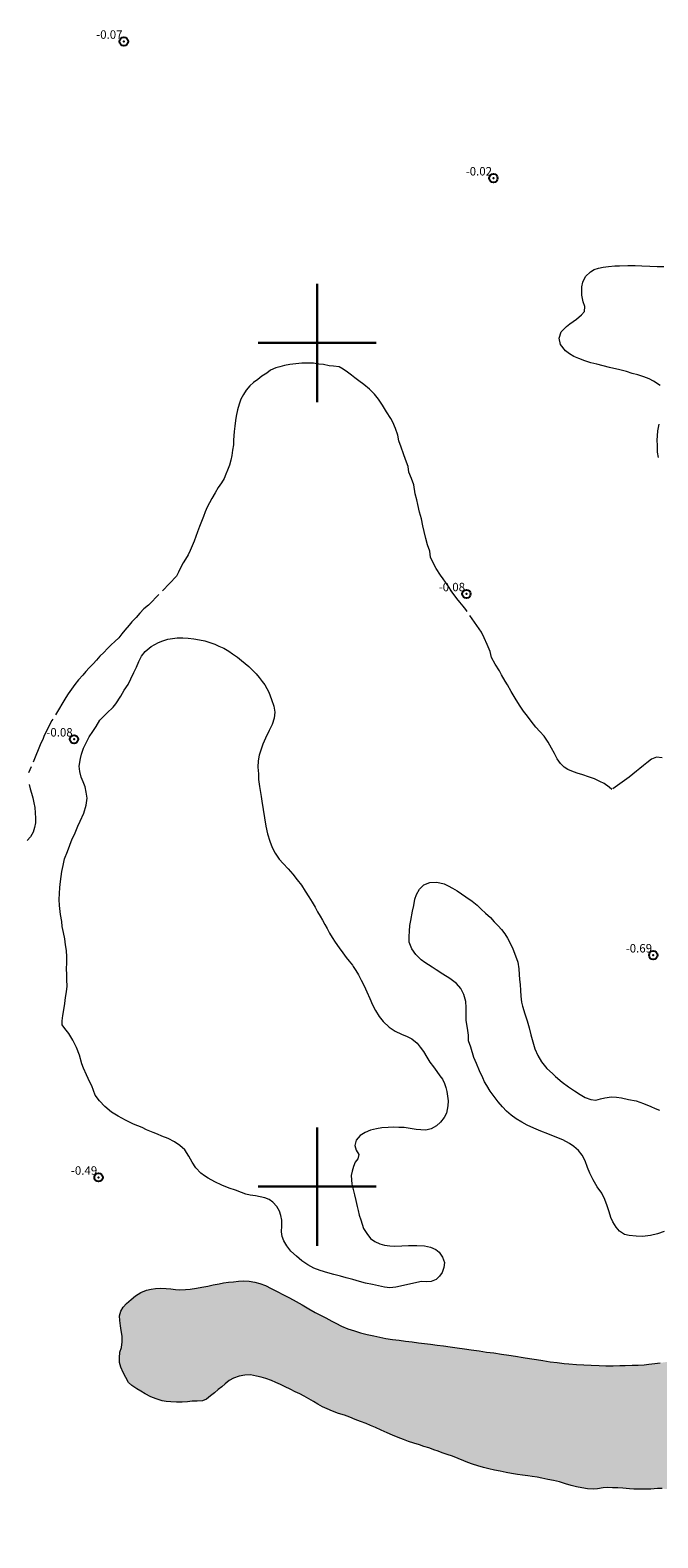
# Model space of a CAD drawing. Extents: x 471637 to 472887, y 1839663 to 1840473.
# Drawn here: x 472466 to 472540, y 1840058 to 1840237 of the extents above; entities that cross this region are included whole.
import ezdxf

# ---------------------------------------------------------------- set-up
doc = ezdxf.new("R2010")
doc.units = 0
doc.header["$MEASUREMENT"] = 0
doc.header["$PDMODE"] = 32
doc.header["$PDSIZE"] = -0.37
doc.linetypes.add('ACAD_ISO02W100', pattern=[15, 12, -3])
for name, color, linetype in [('1TODAS1K', 7, 'Continuous'), ('ARBOLES', 90, 'Continuous'), ('COTA FOTOGRAMETRICA', 10, 'Continuous'), ('MANCHA DE AGUA', 7, 'Continuous'), ('SIMBOLO GRADICULA', 7, 'Continuous'), ('VEREDA', 7, 'Continuous')]:
    doc.layers.add(name, color=color, linetype=linetype)
doc.styles.add('WMF-Times New Roman0', font='TIMES.TTF')
doc.linetypes.add('ZIGZAG', pattern='A,0.00254,-5.08,[131,ltypeshp.shx,S=5.08,R=0,X=-5.08,Y=0],-10.16,[131,ltypeshp.shx,S=5.08,R=180,X=5.08,Y=0],-5.08', length=20.32254)

msp = doc.modelspace()

# ---------------------------------------------------------------- hatches: boundary and pattern name
at = {"linetype": 'Continuous'}
msp.add_hatch(color=131, dxfattribs=at).paths.add_polyline_path([(472574.61, 1840061.97), (472574.03, 1840061.84), (472573.51, 1840061.77), (472572.9, 1840061.65), (472572.3, 1840061.5), (472572.04, 1840061.46), (472571.42, 1840061.34), (472570.84, 1840061.27), (472570.34, 1840061.24), (472569.73, 1840061.1), (472569.11, 1840060.97), (472568.5, 1840060.72), (472567.89, 1840060.45), (472567.33, 1840060.15), (472566.78, 1840059.79), (472566.34, 1840059.5), (472565.86, 1840059.18), (472565.39, 1840058.88), (472564.92, 1840058.6), (472564.39, 1840058.38), (472563.85, 1840058.37), (472563.26, 1840058.69), (472562.83, 1840058.99), (472562.36, 1840059.41), (472561.97, 1840059.84), (472561.58, 1840060.23), (472561.12, 1840060.56), (472560.58, 1840060.84), (472560.08, 1840061.03), (472559.47, 1840061.16), (472558.98, 1840061.26), (472558.43, 1840061.37), (472557.81, 1840061.5), (472557.21, 1840061.58), (472556.5, 1840061.64), (472555.83, 1840061.72), (472555.21, 1840061.79), (472554.52, 1840061.85), (472553.91, 1840061.93), (472553.21, 1840062.02), (472552.59, 1840062.08), (472551.97, 1840062.14), (472551.4, 1840062.22), (472550.73, 1840062.31), (472550.09, 1840062.42), (472549.5, 1840062.52), (472548.84, 1840062.66), (472548.18, 1840062.79), (472547.52, 1840062.93), (472546.94, 1840063.01), (472546.35, 1840063.13), (472545.79, 1840063.24), (472545.04, 1840063.4), (472544.54, 1840063.5), (472543.85, 1840063.65), (472543.13, 1840063.79), (472542.6, 1840063.9), (472542.04, 1840064.02), (472541.46, 1840064.14), (472540.9, 1840064.21), (472540.34, 1840064.21), (472539.57, 1840064.14), (472538.81, 1840064.12), (472538.26, 1840064.12), (472537.54, 1840064.13), (472537.02, 1840064.16), (472536.22, 1840064.24), (472535.64, 1840064.28), (472535.01, 1840064.31), (472534.42, 1840064.33), (472533.92, 1840064.28), (472533.24, 1840064.17), (472532.71, 1840064.15), (472532.04, 1840064.16), (472531.36, 1840064.3), (472530.73, 1840064.43), (472530.1, 1840064.56), (472529.43, 1840064.78), (472528.71, 1840064.99), (472528.03, 1840065.16), (472527.33, 1840065.3), (472526.62, 1840065.45), (472526.1, 1840065.55), (472525.47, 1840065.64), (472524.96, 1840065.71), (472524.34, 1840065.8), (472523.74, 1840065.88), (472523.03, 1840066), (472522.39, 1840066.11), (472521.69, 1840066.26), (472521.01, 1840066.4), (472520.34, 1840066.54), (472519.7, 1840066.71), (472519.03, 1840066.9), (472518.43, 1840067.1), (472517.88, 1840067.31), (472517.4, 1840067.5), (472516.71, 1840067.78), (472516.03, 1840068.04), (472515.43, 1840068.24), (472514.83, 1840068.46), (472514.33, 1840068.64), (472513.82, 1840068.82), (472513.74, 1840068.84), (472513.22, 1840069.02), (472512.66, 1840069.19), (472512.15, 1840069.38), (472511.47, 1840069.59), (472510.84, 1840069.8), (472510.23, 1840070.01), (472509.6, 1840070.26), (472508.93, 1840070.54), (472508.3, 1840070.81), (472507.58, 1840071.14), (472506.91, 1840071.43), (472506.34, 1840071.67), (472505.81, 1840071.91), (472505.12, 1840072.17), (472504.49, 1840072.41), (472503.87, 1840072.67), (472503.22, 1840072.89), (472502.54, 1840073.12), (472501.83, 1840073.38), (472501.17, 1840073.67), (472500.65, 1840073.9), (472500.09, 1840074.23), (472499.55, 1840074.54), (472499.02, 1840074.84), (472498.46, 1840075.17), (472497.93, 1840075.43), (472497.41, 1840075.69), (472496.79, 1840076.01), (472496.21, 1840076.28), (472495.65, 1840076.53), (472495.08, 1840076.77), (472494.57, 1840077), (472493.92, 1840077.24), (472493.36, 1840077.42), (472492.82, 1840077.53), (472492.11, 1840077.68), (472491.42, 1840077.66), (472490.75, 1840077.55), (472490.08, 1840077.3), (472489.58, 1840077.02), (472489.11, 1840076.61), (472488.7, 1840076.27), (472488.25, 1840075.94), (472487.83, 1840075.57), (472487.36, 1840075.19), (472486.89, 1840074.81), (472486.39, 1840074.62), (472485.77, 1840074.58), (472485.19, 1840074.55), (472484.62, 1840074.49), (472483.99, 1840074.46), (472483.33, 1840074.45), (472482.65, 1840074.49), (472482.11, 1840074.52), (472481.61, 1840074.62), (472480.92, 1840074.83), (472480.27, 1840075.1), (472479.62, 1840075.45), (472479.11, 1840075.75), (472478.62, 1840076.05), (472478.04, 1840076.44), (472477.65, 1840076.8), (472477.3, 1840077.36), (472477, 1840077.96), (472476.74, 1840078.61), (472476.55, 1840079.17), (472476.56, 1840079.72), (472476.62, 1840080.36), (472476.79, 1840080.94), (472476.88, 1840081.62), (472476.87, 1840082.28), (472476.77, 1840082.93), (472476.68, 1840083.51), (472476.6, 1840084.14), (472476.58, 1840084.67), (472476.71, 1840085.22), (472476.99, 1840085.72), (472477.41, 1840086.14), (472477.93, 1840086.61), (472478.46, 1840087.04), (472479.09, 1840087.45), (472479.77, 1840087.73), (472480.3, 1840087.85), (472480.83, 1840087.93), (472481.46, 1840087.96), (472482.08, 1840087.91), (472482.66, 1840087.88), (472483.2, 1840087.8), (472483.72, 1840087.78), (472484.4, 1840087.8), (472484.96, 1840087.84), (472485.69, 1840087.96), (472486.34, 1840088.09), (472487.03, 1840088.2), (472487.67, 1840088.34), (472488.38, 1840088.49), (472488.91, 1840088.59), (472489.47, 1840088.67), (472490.09, 1840088.73), (472490.69, 1840088.81), (472491.31, 1840088.84), (472491.93, 1840088.78), (472492.59, 1840088.68), (472493.22, 1840088.52), (472493.88, 1840088.26), (472494.53, 1840087.94), (472495.25, 1840087.57), (472495.99, 1840087.18), (472496.73, 1840086.81), (472497.49, 1840086.4), (472498.21, 1840085.97), (472499.02, 1840085.51), (472499.77, 1840085.08), (472500.22, 1840084.85), (472501.03, 1840084.43), (472501.75, 1840084.05), (472502.21, 1840083.82), (472502.9, 1840083.46), (472503.65, 1840083.14), (472504.41, 1840082.89), (472505.15, 1840082.66), (472505.93, 1840082.46), (472506.7, 1840082.3), (472507.43, 1840082.14), (472508.15, 1840082), (472508.94, 1840081.88), (472509.72, 1840081.79), (472510.47, 1840081.68), (472511.28, 1840081.59), (472512.03, 1840081.5), (472512.71, 1840081.42), (472513.45, 1840081.31), (472514.22, 1840081.19), (472514.99, 1840081.11), (472515.76, 1840081), (472516.6, 1840080.9), (472517.48, 1840080.76), (472518.27, 1840080.64), (472519.2, 1840080.53), (472520.07, 1840080.39), (472520.94, 1840080.29), (472521.84, 1840080.15), (472522.71, 1840080.01), (472523.5, 1840079.89), (472524.41, 1840079.74), (472525.18, 1840079.62), (472525.99, 1840079.5), (472526.77, 1840079.38), (472527.62, 1840079.24), (472528.47, 1840079.14), (472529.29, 1840079.02), (472529.84, 1840078.99), (472530.73, 1840078.92), (472531.63, 1840078.88), (472532.49, 1840078.84), (472533.43, 1840078.81), (472534.24, 1840078.77), (472535.09, 1840078.77), (472535.87, 1840078.79), (472536.52, 1840078.79), (472537.34, 1840078.83), (472538.06, 1840078.85), (472538.77, 1840078.89), (472539.34, 1840078.95), (472540.05, 1840079.03), (472540.67, 1840079.1), (472541.25, 1840079.19), (472541.79, 1840079.29), (472542.38, 1840079.36), (472542.89, 1840079.41), (472543.44, 1840079.44), (472543.99, 1840079.48), (472544.81, 1840079.52), (472545.33, 1840079.54), (472545.95, 1840079.54), (472546.48, 1840079.54), (472547.01, 1840079.5), (472547.59, 1840079.45), (472548.12, 1840079.42), (472548.64, 1840079.35), (472549.2, 1840079.28), (472549.75, 1840079.21), (472550.29, 1840079.09), (472550.84, 1840079.02), (472551.37, 1840078.91), (472551.93, 1840078.79), (472552.65, 1840078.61), (472553.12, 1840078.47), (472553.76, 1840078.22), (472554.48, 1840077.9), (472555.01, 1840077.65), (472555.55, 1840077.4), (472556.15, 1840077.17), (472556.68, 1840076.96), (472557.23, 1840076.72), (472557.75, 1840076.53), (472558.25, 1840076.43), (472558.86, 1840076.35), (472559.39, 1840076.52), (472559.64, 1840077.13), (472559.81, 1840077.76), (472560.2, 1840078.28), (472560.63, 1840078.59), (472561.11, 1840078.82), (472561.72, 1840079.06), (472562.27, 1840079.25), (472562.88, 1840079.43), (472563.59, 1840079.63), (472564.12, 1840079.75), (472564.85, 1840079.92), (472565.41, 1840080.07), (472565.96, 1840080.18), (472566.49, 1840080.28), (472567.07, 1840080.44), (472567.66, 1840080.54), (472568.19, 1840080.64), (472568.9, 1840080.7), (472569.52, 1840080.72), (472570.15, 1840080.66), (472570.86, 1840080.56), (472571.62, 1840080.41), (472572.26, 1840080.31), (472572.85, 1840080.19), (472573.38, 1840080.12), (472573.92, 1840080.01), (472574.43, 1840079.95), (472575.12, 1840079.89), (472575.78, 1840079.83), (472576.43, 1840079.74), (472577.06, 1840079.65), (472577.68, 1840079.56), (472577.73, 1840079.55), (472577.89, 1840079.53), (472578.24, 1840079.48), (472578.85, 1840079.43), (472579.42, 1840079.41), (472580.02, 1840079.4), (472580.62, 1840079.48), (472581.13, 1840079.62), (472581.63, 1840079.8), (472582.13, 1840080.03), (472582.62, 1840080.29), (472583.13, 1840080.52), (472583.74, 1840080.76), (472583.97, 1840080.83), (472584.31, 1840080.93), (472584.92, 1840081.09), (472585.47, 1840081.18), (472586.07, 1840081.22), (472586.68, 1840081.18), (472587.32, 1840081.08), (472587.93, 1840080.92), (472588.38, 1840080.73), (472588.45, 1840080.69), (472588.93, 1840080.39), (472589.42, 1840080.01), (472589.82, 1840079.71), (472590.3, 1840079.33), (472590.83, 1840079.03), (472591.43, 1840078.76), (472592.05, 1840078.52), (472592.76, 1840078.29), (472593.26, 1840078.14), (472593.8, 1840078.03), (472594.33, 1840077.92), (472594.92, 1840077.82), (472595.45, 1840077.77), (472596.05, 1840077.71), (472596.55, 1840077.67), (472597.2, 1840077.68), (472597.8, 1840077.73), (472598.42, 1840077.81), (472598.93, 1840077.95), (472599.56, 1840078.06), (472600.03, 1840078.24), (472600.57, 1840078.43), (472601.09, 1840078.66), (472601.59, 1840078.85), (472602.11, 1840079.04), (472602.71, 1840079.21), (472603.28, 1840079.33), (472603.92, 1840079.44), (472604.42, 1840079.51), (472604.96, 1840079.54), (472605.69, 1840079.62), (472606.2, 1840079.66), (472606.87, 1840079.72), (472607.56, 1840079.81), (472608.18, 1840079.95), (472608.74, 1840080.07), (472609.24, 1840080.19), (472609.8, 1840080.36), (472610.24, 1840080.48), (472610.74, 1840080.65), (472611.41, 1840080.77), (472611.94, 1840080.91), (472612.46, 1840081.01), (472612.95, 1840081.18), (472613.52, 1840081.33), (472614.04, 1840081.44), (472614.53, 1840081.56), (472615.22, 1840081.75), (472615.83, 1840081.97), (472616.42, 1840082.17), (472617.01, 1840082.4), (472617.53, 1840082.6), (472618.03, 1840082.86), (472618.49, 1840083.09), (472618.92, 1840083.35), (472619.4, 1840083.66), (472619.92, 1840083.99), (472620.34, 1840084.31), (472620.79, 1840084.64), (472621.21, 1840085.05), (472621.6, 1840085.51), (472622.01, 1840085.92), (472622.43, 1840086.33), (472622.83, 1840086.77), (472623.23, 1840087.24), (472623.58, 1840087.67), (472623.96, 1840088.14), (472624.41, 1840088.58), (472624.84, 1840089.06), (472625.24, 1840089.47), (472625.64, 1840089.86), (472626.05, 1840090.23), (472626.45, 1840090.62), (472626.91, 1840091), (472627.43, 1840091.41), (472627.97, 1840091.85), (472628.4, 1840092.15), (472628.95, 1840092.52), (472629.51, 1840092.84), (472630.09, 1840093.16), (472630.68, 1840093.45), (472631.2, 1840093.66), (472631.68, 1840093.85), (472632.16, 1840094.08), (472632.63, 1840094.26), (472633.24, 1840094.47), (472633.87, 1840094.66), (472634.5, 1840094.82), (472635.07, 1840094.9), (472635.69, 1840094.86), (472636.26, 1840094.79), (472636.77, 1840094.65), (472637.37, 1840094.44), (472637.91, 1840094.18), (472638.48, 1840093.87), (472639.11, 1840093.58), (472639.6, 1840093.45), (472640.33, 1840093.29), (472641.03, 1840093.23), (472641.73, 1840093.29), (472642.28, 1840093.39), (472642.79, 1840093.59), (472643.33, 1840093.85), (472643.84, 1840094.15), (472644.25, 1840094.48), (472644.7, 1840094.81), (472645.21, 1840095.17), (472645.7, 1840095.54), (472646.17, 1840095.99), (472646.59, 1840096.47), (472647, 1840096.87), (472647.5, 1840097.16), (472648.01, 1840097.3), (472648.66, 1840097.25), (472649.37, 1840097.15), (472650, 1840097.1), (472650.57, 1840097.25), (472650.99, 1840097.66), (472651.48, 1840098.02), (472652.04, 1840098.32), (472652.59, 1840098.44), (472653.14, 1840098.37), (472653.7, 1840098.13), (472654.16, 1840097.83), (472654.58, 1840097.48), (472655.05, 1840097.03), (472655.4, 1840096.67), (472655.73, 1840096.28), (472656.11, 1840095.93), (472656.62, 1840095.56), (472657.01, 1840095.22), (472657.33, 1840094.78), (472657.46, 1840094.17), (472657.47, 1840093.64), (472657.35, 1840093.05), (472656.92, 1840092.73), (472656.47, 1840092.37), (472656.05, 1840092.09), (472655.62, 1840091.77), (472655.23, 1840091.45), (472654.81, 1840091.07), (472654.42, 1840090.72), (472654.17, 1840090.29), (472653.98, 1840089.78), (472653.91, 1840089.25), (472653.97, 1840088.72), (472654.1, 1840088.2), (472654.15, 1840087.66), (472653.88, 1840087.14), (472653.63, 1840086.71), (472653.22, 1840086.3), (472652.8, 1840086.02), (472652.29, 1840085.76), (472651.77, 1840085.61), (472651.25, 1840085.45), (472650.67, 1840085.4), (472650.13, 1840085.32), (472649.52, 1840085.24), (472648.88, 1840085.16), (472648.33, 1840085.09), (472647.79, 1840085.01), (472647.23, 1840084.93), (472646.72, 1840084.77), (472646.16, 1840084.53), (472645.66, 1840084.31), (472645.27, 1840083.99), (472644.98, 1840083.57), (472644.71, 1840083.08), (472644.46, 1840082.61), (472644.15, 1840082.22), (472643.77, 1840081.82), (472643.32, 1840081.49), (472642.88, 1840081.14), (472642.42, 1840080.86), (472642.06, 1840080.49), (472641.66, 1840080.15), (472641.18, 1840079.81), (472640.8, 1840079.48), (472640.35, 1840079.12), (472639.87, 1840078.75), (472639.37, 1840078.28), (472638.95, 1840077.9), (472638.53, 1840077.49), (472638.13, 1840077.09), (472637.76, 1840076.72), (472637.32, 1840076.31), (472636.89, 1840075.94), (472636.44, 1840075.64), (472636.01, 1840075.36), (472635.47, 1840075.06), (472635.04, 1840074.78), (472634.58, 1840074.51), (472634.15, 1840074.23), (472633.68, 1840073.96), (472633.22, 1840073.69), (472632.66, 1840073.39), (472632.21, 1840073.1), (472631.75, 1840072.82), (472631.27, 1840072.54), (472630.8, 1840072.29), (472630.26, 1840072.01), (472629.74, 1840071.71), (472629.2, 1840071.41), (472628.71, 1840071.15), (472628.23, 1840070.88), (472627.72, 1840070.59), (472627.21, 1840070.28), (472626.66, 1840069.98), (472626.17, 1840069.63), (472625.72, 1840069.36), (472625.29, 1840069.08), (472624.75, 1840068.86), (472624.23, 1840068.76), (472623.7, 1840068.71), (472623.12, 1840068.67), (472622.57, 1840068.66), (472622.03, 1840068.57), (472621.46, 1840068.51), (472621.11, 1840068.43), (472620.61, 1840068.21), (472620.08, 1840067.99), (472619.62, 1840067.76), (472619.16, 1840067.52), (472618.59, 1840067.21), (472618.11, 1840066.9), (472617.67, 1840066.61), (472617.22, 1840066.35), (472616.67, 1840066.05), (472616.2, 1840065.8), (472615.75, 1840065.54), (472615.22, 1840065.24), (472614.76, 1840064.97), (472614.17, 1840064.65), (472613.57, 1840064.36), (472610.38, 1840063.17), (472609.83, 1840063.28), (472609.28, 1840063.4), (472608.78, 1840063.5), (472608.15, 1840063.63), (472607.5, 1840063.76), (472606.89, 1840063.97), (472606.29, 1840064.16), (472605.6, 1840064.44), (472605.12, 1840064.63), (472604.62, 1840064.85), (472604.15, 1840065.05), (472603.53, 1840065.32), (472602.9, 1840065.6), (472602.4, 1840065.8), (472601.91, 1840065.98), (472601.33, 1840066.14), (472600.75, 1840066.3), (472600.18, 1840066.42), (472599.59, 1840066.54), (472598.98, 1840066.71), (472598.4, 1840066.83), (472597.69, 1840066.94), (472597.04, 1840066.98), (472596.39, 1840066.93), (472595.7, 1840066.82), (472594.97, 1840066.61), (472594.31, 1840066.34), (472593.66, 1840066), (472593.07, 1840065.67), (472592.48, 1840065.34), (472591.9, 1840064.92), (472591.32, 1840064.43), (472590.79, 1840063.94), (472590.33, 1840063.47), (472589.97, 1840063.05), (472589.57, 1840062.62), (472589.2, 1840062.24), (472588.77, 1840061.88), (472588.18, 1840061.56), (472587.66, 1840061.4), (472587.03, 1840061.32), (472586.44, 1840061.3), (472585.91, 1840061.32), (472585.34, 1840061.36), (472584.73, 1840061.45), (472584.03, 1840061.59), (472583.37, 1840061.68), (472582.82, 1840061.8), (472582.04, 1840061.92), (472581.45, 1840061.96), (472580.82, 1840062.03), (472580.18, 1840062.1), (472579.54, 1840062.16), (472578.99, 1840062.18), (472578.34, 1840062.23), (472577.82, 1840062.25), (472577.17, 1840062.27), (472576.47, 1840062.26), (472575.96, 1840062.21), (472575.32, 1840062.09), (472575.11, 1840062.06), (472574.65, 1840061.98)])

# ---------------------------------------------------------------- linework, layer by layer
at = {"layer": 'ARBOLES', "color": 3, "linetype": 'ZIGZAG', "lineweight": 9, "ltscale": 0.05}
for points in [[(472540.68, 1840194.97), (472539.89, 1840195.48), (472539.36, 1840195.73), (472538.74, 1840195.99), (472538.01, 1840196.21), (472537.34, 1840196.4), (472536.67, 1840196.62), (472535.9, 1840196.82), (472534.66, 1840197.11), (472533.17, 1840197.47), (472532.43, 1840197.66), (472531.72, 1840197.88), (472531.04, 1840198.15), (472530.44, 1840198.4), (472529.92, 1840198.71), (472529.43, 1840199.06), (472528.84, 1840199.81), (472528.68, 1840200.55), (472528.94, 1840201.33), (472529.57, 1840201.95), (472529.97, 1840202.25), (472530.73, 1840202.82), (472531.32, 1840203.32), (472531.68, 1840203.73), (472531.73, 1840204.34), (472531.53, 1840204.89), (472531.37, 1840205.66), (472531.39, 1840206.66), (472531.5, 1840207.19), (472531.8, 1840207.88), (472532.39, 1840208.42), (472532.83, 1840208.7), (472533.35, 1840208.87), (472533.92, 1840208.97), (472534.54, 1840209.07), (472535.3, 1840209.16), (472535.85, 1840209.16), (472536.84, 1840209.18), (472537.7, 1840209.17), (472538.5, 1840209.14), (472539.45, 1840209.11), (472540.32, 1840209.08), (472541.1, 1840209.05)], [(472540.48, 1840186.41), (472540.36, 1840187.06), (472540.34, 1840187.9), (472540.29, 1840188.44), (472540.39, 1840189.58), (472540.55, 1840190.37)], [(472509.32, 1840088.07), (472508.61, 1840088), (472507.98, 1840088.1), (472507.26, 1840088.25), (472506.54, 1840088.4), (472505.72, 1840088.56), (472505.03, 1840088.74), (472504.21, 1840089), (472503.44, 1840089.2), (472502.77, 1840089.38), (472501.97, 1840089.58), (472501.25, 1840089.78), (472500.34, 1840090.05), (472499.62, 1840090.35), (472498.89, 1840090.74), (472498.19, 1840091.22), (472497.56, 1840091.76), (472496.89, 1840092.35), (472496.4, 1840092.98), (472496.06, 1840093.56), (472495.86, 1840094.09), (472495.78, 1840094.66), (472495.81, 1840095.36), (472495.82, 1840096.03), (472495.71, 1840096.58), (472495.53, 1840097.11), (472495.22, 1840097.65), (472494.76, 1840098.15), (472494.32, 1840098.47), (472493.81, 1840098.67), (472493.26, 1840098.78), (472492.7, 1840098.9), (472492.05, 1840098.99), (472491.56, 1840099.09), (472491.01, 1840099.3), (472490.32, 1840099.57), (472489.56, 1840099.83), (472488.7, 1840100.16), (472487.85, 1840100.55), (472487.07, 1840101), (472486.64, 1840101.29), (472486.21, 1840101.58), (472485.63, 1840102.24), (472485.17, 1840102.89), (472484.8, 1840103.59), (472484.32, 1840104.35), (472483.73, 1840104.86), (472483.09, 1840105.29), (472482.35, 1840105.71), (472481.57, 1840106), (472481.07, 1840106.2), (472480.57, 1840106.41), (472479.76, 1840106.74), (472479.25, 1840106.99), (472478.74, 1840107.2), (472478.23, 1840107.42), (472477.27, 1840107.88), (472476.4, 1840108.35), (472475.63, 1840108.84), (472474.84, 1840109.49), (472474.19, 1840110.16), (472473.68, 1840110.84), (472473.3, 1840111.96), (472473.06, 1840112.4), (472472.65, 1840113.26), (472472.29, 1840114.06), (472472.1, 1840114.54), (472471.81, 1840115.6), (472471.47, 1840116.49), (472471.05, 1840117.35), (472470.56, 1840118.16), (472470.1, 1840118.75), (472469.76, 1840119.17), (472469.77, 1840119.64), (472469.86, 1840120.28), (472469.96, 1840120.95), (472470.07, 1840121.69), (472470.18, 1840122.41), (472470.28, 1840123.1), (472470.34, 1840123.76), (472470.33, 1840124.51), (472470.31, 1840125.15), (472470.29, 1840125.82), (472470.3, 1840126.51), (472470.3, 1840127.25), (472470.27, 1840127.97), (472470.18, 1840128.64), (472470.07, 1840129.36), (472469.92, 1840130.13), (472469.77, 1840130.85), (472469.73, 1840131.44), (472469.57, 1840132.24), (472469.45, 1840133.33), (472469.43, 1840134.03), (472469.44, 1840134.76), (472469.49, 1840135.44), (472469.55, 1840136.17), (472469.74, 1840137.36), (472469.88, 1840138.06), (472470.04, 1840138.84), (472470.4, 1840139.71), (472470.66, 1840140.47), (472470.96, 1840141.23), (472471.21, 1840141.72), (472471.64, 1840142.71), (472471.9, 1840143.3), (472472.35, 1840144.25), (472472.6, 1840145.23), (472472.72, 1840146.03), (472472.62, 1840146.74), (472472.49, 1840147.39), (472472.26, 1840147.97), (472472.02, 1840148.52), (472471.85, 1840149.22), (472471.79, 1840149.82), (472471.93, 1840150.76), (472472.04, 1840151.26), (472472.31, 1840151.97), (472472.6, 1840152.61), (472472.98, 1840153.3), (472473.39, 1840153.95), (472473.78, 1840154.55), (472474.24, 1840155.3), (472474.66, 1840155.74), (472475.06, 1840156.11), (472475.8, 1840156.83), (472476.13, 1840157.22), (472476.73, 1840158.13), (472477.1, 1840158.83), (472477.6, 1840159.5), (472477.89, 1840160.19), (472478.28, 1840160.94), (472478.57, 1840161.59), (472478.86, 1840162.24), (472479.16, 1840162.87), (472479.61, 1840163.44), (472480.33, 1840164.02), (472481.19, 1840164.51), (472481.72, 1840164.71), (472482.3, 1840164.9), (472482.85, 1840164.98), (472483.39, 1840165.04), (472484.09, 1840165.05), (472484.71, 1840165.02), (472485.36, 1840164.94), (472486.05, 1840164.83), (472486.67, 1840164.71), (472487.17, 1840164.55), (472487.86, 1840164.29), (472488.33, 1840164.08), (472488.92, 1840163.81), (472489.52, 1840163.45), (472489.98, 1840163.15), (472490.57, 1840162.74), (472491.03, 1840162.38), (472491.9, 1840161.64), (472492.38, 1840161.18), (472492.76, 1840160.77), (472493.12, 1840160.35), (472493.48, 1840159.89), (472493.78, 1840159.47), (472494.25, 1840158.59), (472494.6, 1840157.74), (472494.85, 1840156.96), (472494.97, 1840156.23), (472494.91, 1840155.51), (472494.67, 1840154.79), (472494.31, 1840154.06), (472493.89, 1840153.17), (472493.54, 1840152.43), (472493.31, 1840151.75), (472493.14, 1840151.15), (472493, 1840150.45), (472492.97, 1840149.72), (472493.03, 1840148.94), (472493.03, 1840148.27), (472493.17, 1840147.42), (472493.34, 1840146.24), (472493.45, 1840145.69), (472493.61, 1840144.72), (472493.76, 1840143.72), (472493.93, 1840142.73), (472494.13, 1840141.82), (472494.38, 1840140.96), (472494.67, 1840140.19), (472495.03, 1840139.51), (472495.51, 1840138.83), (472495.97, 1840138.3), (472496.58, 1840137.67), (472497.11, 1840137.02), (472497.62, 1840136.38), (472498.14, 1840135.72), (472498.59, 1840135.04), (472499.02, 1840134.35), (472499.39, 1840133.73), (472499.76, 1840133.11), (472500.05, 1840132.56), (472500.36, 1840132.07), (472500.63, 1840131.58), (472500.9, 1840131.06), (472501.17, 1840130.6), (472501.47, 1840130.06), (472501.78, 1840129.51), (472502.14, 1840128.97), (472502.6, 1840128.32), (472503.05, 1840127.71), (472503.42, 1840127.17), (472503.8, 1840126.71), (472504.17, 1840126.24), (472504.27, 1840126.09), (472504.57, 1840125.6), (472504.89, 1840125.09), (472505.23, 1840124.49), (472505.58, 1840123.81), (472505.9, 1840123.1), (472506.25, 1840122.28), (472506.56, 1840121.53), (472506.9, 1840120.86), (472507.36, 1840120.16), (472507.83, 1840119.57), (472508.52, 1840118.92), (472509.24, 1840118.42), (472509.99, 1840118.06), (472510.65, 1840117.79), (472511.24, 1840117.51), (472511.85, 1840117), (472512.22, 1840116.51), (472512.59, 1840116.02), (472512.99, 1840115.36), (472513.36, 1840114.75), (472513.78, 1840114.18), (472514.19, 1840113.64), (472514.55, 1840113.14), (472514.85, 1840112.73), (472515.1, 1840112.23), (472515.27, 1840111.76), (472515.39, 1840111.27), (472515.46, 1840110.71), (472515.52, 1840110.17), (472515.48, 1840109.56), (472515.33, 1840108.72), (472515.04, 1840108.19), (472514.61, 1840107.63), (472514.13, 1840107.19), (472513.5, 1840106.85), (472512.9, 1840106.69), (472512.29, 1840106.72), (472511.73, 1840106.79), (472511.03, 1840106.9), (472510.32, 1840107), (472509.69, 1840107.02), (472509.07, 1840107.03), (472508.4, 1840107), (472507.65, 1840106.97), (472507.05, 1840106.86), (472506.34, 1840106.7), (472505.7, 1840106.43), (472505.1, 1840106.04), (472504.62, 1840105.5), (472504.45, 1840104.87), (472504.63, 1840104.32), (472504.95, 1840103.81), (472504.82, 1840103.31), (472504.51, 1840102.88), (472504.29, 1840102.38), (472504.14, 1840101.83), (472504.04, 1840101.3), (472504.05, 1840100.8), (472504.11, 1840100.3), (472504.26, 1840099.65), (472504.42, 1840099.02), (472504.59, 1840098.37), (472504.73, 1840097.65), (472504.85, 1840097.15), (472504.98, 1840096.63), (472505.16, 1840096.08), (472505.35, 1840095.53), (472505.51, 1840095.05), (472505.88, 1840094.43), (472506.34, 1840093.86), (472506.83, 1840093.48), (472507.41, 1840093.21), (472507.99, 1840093.06), (472508.6, 1840092.97), (472509.22, 1840092.96), (472510.03, 1840093), (472510.83, 1840093.01), (472511.82, 1840093.02), (472512.74, 1840092.98), (472513.45, 1840092.84), (472514.06, 1840092.56), (472514.46, 1840092.24), (472514.87, 1840091.64), (472515.08, 1840090.99), (472515.01, 1840090.41), (472514.81, 1840089.83), (472514.52, 1840089.38), (472514.09, 1840089), (472513.5, 1840088.76), (472512.98, 1840088.71), (472512.35, 1840088.75), (472509.32, 1840088.07)], [(472541.12, 1840094.67), (472540.34, 1840094.42), (472539.5, 1840094.22), (472538.58, 1840094.1), (472537.8, 1840094.13), (472537, 1840094.21), (472536.45, 1840094.32), (472535.85, 1840094.72), (472535.46, 1840095.21), (472535.06, 1840095.82), (472534.82, 1840096.33), (472534.6, 1840097), (472534.38, 1840097.71), (472534.09, 1840098.46), (472533.74, 1840099.21), (472533.21, 1840099.99), (472532.74, 1840100.8), (472532.34, 1840101.6), (472532.03, 1840102.28), (472531.76, 1840103.06), (472531.41, 1840103.72), (472530.97, 1840104.28), (472530.44, 1840104.74), (472529.9, 1840105.13), (472529.13, 1840105.53), (472528.23, 1840105.92), (472527.35, 1840106.25), (472526.53, 1840106.57), (472525.67, 1840106.92), (472524.89, 1840107.27), (472524.25, 1840107.63), (472523.59, 1840108.03), (472523.01, 1840108.46), (472522.45, 1840108.94), (472521.98, 1840109.44), (472521.47, 1840110.04), (472520.97, 1840110.68), (472520.49, 1840111.31), (472520.1, 1840111.99), (472519.85, 1840112.44), (472519.63, 1840112.9), (472519.25, 1840113.73), (472518.88, 1840114.6), (472518.57, 1840115.29), (472518.22, 1840116.53), (472517.96, 1840117.3), (472517.93, 1840117.97), (472517.84, 1840118.77), (472517.68, 1840119.69), (472517.65, 1840120.39), (472517.66, 1840121.22), (472517.64, 1840121.94), (472517.39, 1840122.77), (472517.02, 1840123.49), (472516.51, 1840124.07), (472515.71, 1840124.65), (472514.91, 1840125.19), (472514.12, 1840125.7), (472513.65, 1840126), (472513.2, 1840126.28), (472512.76, 1840126.57), (472512.32, 1840126.89), (472511.69, 1840127.51), (472511.24, 1840128.18), (472510.9, 1840128.96), (472510.89, 1840129.63), (472510.93, 1840130.28), (472510.99, 1840130.97), (472511.09, 1840131.55), (472511.3, 1840132.66), (472511.44, 1840133.33), (472511.59, 1840134.07), (472511.78, 1840134.63), (472512.13, 1840135.27), (472512.66, 1840135.76), (472513.37, 1840136.06), (472514.18, 1840136.07), (472515.05, 1840135.89), (472515.54, 1840135.66), (472516.06, 1840135.38), (472516.58, 1840135.08), (472517.13, 1840134.72), (472517.63, 1840134.36), (472518.37, 1840133.83), (472518.95, 1840133.38), (472519.45, 1840132.9), (472519.97, 1840132.43), (472520.53, 1840131.88), (472520.98, 1840131.4), (472521.44, 1840130.92), (472521.84, 1840130.46), (472522.25, 1840129.95), (472522.57, 1840129.45), (472522.81, 1840129), (472523.2, 1840128.18), (472523.53, 1840127.35), (472523.77, 1840126.59), (472523.91, 1840125.8), (472523.94, 1840125.13), (472524, 1840124.54), (472524.05, 1840123.97), (472524.09, 1840123.26), (472524.14, 1840122.56), (472524.21, 1840121.87), (472524.36, 1840121.37), (472524.62, 1840120.5), (472524.88, 1840119.65), (472525.13, 1840118.83), (472525.32, 1840118.01), (472525.55, 1840117.15), (472525.81, 1840116.33), (472526.16, 1840115.54), (472526.58, 1840114.79), (472527.23, 1840114.02), (472527.88, 1840113.41), (472528.26, 1840113.04), (472529.03, 1840112.37), (472529.78, 1840111.83), (472530.51, 1840111.35), (472531.18, 1840110.9), (472531.76, 1840110.57), (472532.46, 1840110.31), (472533.02, 1840110.25), (472533.59, 1840110.39), (472534.11, 1840110.52), (472534.88, 1840110.63), (472535.49, 1840110.59), (472536.07, 1840110.51), (472536.9, 1840110.34), (472537.81, 1840110.15), (472538.68, 1840109.84), (472539.55, 1840109.51), (472540.07, 1840109.27), (472540.58, 1840109.06)]]:
    msp.add_lwpolyline(points, dxfattribs=at)
at = {"layer": 'COTA FOTOGRAMETRICA'}
for p in [(472477.08, 1840235.74, -0.07), (472520.89, 1840219.53, -0.02), (472517.69, 1840170.25, -0.08), (472471.17, 1840153.03, -0.08), (472539.85, 1840127.43, -0.69), (472474.08, 1840101.09, -0.49)]:
    msp.add_point(p, dxfattribs=at)
at = {"layer": 'MANCHA DE AGUA', "color": 131, "lineweight": 9}
msp.add_lwpolyline([(472540.9, 1840064.21), (472540.34, 1840064.21), (472539.57, 1840064.14), (472538.81, 1840064.12), (472538.26, 1840064.12), (472537.54, 1840064.13), (472537.02, 1840064.16), (472536.22, 1840064.24), (472535.64, 1840064.28), (472535.01, 1840064.31), (472534.42, 1840064.33), (472533.92, 1840064.28), (472533.24, 1840064.17), (472532.71, 1840064.15), (472532.04, 1840064.16), (472531.36, 1840064.3), (472530.73, 1840064.43), (472530.1, 1840064.56), (472529.43, 1840064.78), (472528.71, 1840064.99), (472528.03, 1840065.16), (472527.33, 1840065.3), (472526.62, 1840065.45), (472526.1, 1840065.55), (472525.47, 1840065.64), (472524.96, 1840065.71), (472524.34, 1840065.8), (472523.74, 1840065.88), (472523.03, 1840066), (472522.39, 1840066.11), (472521.69, 1840066.26), (472521.01, 1840066.4), (472520.34, 1840066.54), (472519.7, 1840066.71), (472519.03, 1840066.9), (472518.43, 1840067.1), (472517.88, 1840067.31), (472517.4, 1840067.5), (472516.71, 1840067.78), (472516.03, 1840068.04), (472515.43, 1840068.24), (472514.83, 1840068.46), (472514.33, 1840068.64), (472513.82, 1840068.82), (472513.74, 1840068.84), (472513.22, 1840069.02), (472512.66, 1840069.19), (472512.15, 1840069.38), (472511.47, 1840069.59), (472510.84, 1840069.8), (472510.23, 1840070.01), (472509.6, 1840070.26), (472508.93, 1840070.54), (472508.3, 1840070.81), (472507.58, 1840071.14), (472506.91, 1840071.43), (472506.34, 1840071.67), (472505.81, 1840071.91), (472505.12, 1840072.17), (472504.49, 1840072.41), (472503.87, 1840072.67), (472503.22, 1840072.89), (472502.54, 1840073.12), (472501.83, 1840073.38), (472501.17, 1840073.67), (472500.65, 1840073.9), (472500.09, 1840074.23), (472499.55, 1840074.54), (472499.02, 1840074.84), (472498.46, 1840075.17), (472497.93, 1840075.43), (472497.41, 1840075.69), (472496.79, 1840076.01), (472496.21, 1840076.28), (472495.65, 1840076.53), (472495.08, 1840076.77), (472494.57, 1840077), (472493.92, 1840077.24), (472493.36, 1840077.42), (472492.82, 1840077.53), (472492.11, 1840077.68), (472491.42, 1840077.66), (472490.75, 1840077.55), (472490.08, 1840077.3), (472489.58, 1840077.02), (472489.11, 1840076.61), (472488.7, 1840076.27), (472488.25, 1840075.94), (472487.83, 1840075.57), (472487.36, 1840075.19), (472486.89, 1840074.81), (472486.39, 1840074.62), (472485.77, 1840074.58), (472485.19, 1840074.55), (472484.62, 1840074.49), (472483.99, 1840074.46), (472483.33, 1840074.45), (472482.65, 1840074.49), (472482.11, 1840074.52), (472481.61, 1840074.62), (472480.92, 1840074.83), (472480.27, 1840075.1), (472479.62, 1840075.45), (472479.11, 1840075.75), (472478.62, 1840076.05), (472478.04, 1840076.44), (472477.65, 1840076.8), (472477.3, 1840077.36), (472477, 1840077.96), (472476.74, 1840078.61), (472476.55, 1840079.17), (472476.56, 1840079.72), (472476.62, 1840080.36), (472476.79, 1840080.94), (472476.88, 1840081.62), (472476.87, 1840082.28), (472476.77, 1840082.93), (472476.68, 1840083.51), (472476.6, 1840084.14), (472476.58, 1840084.67), (472476.71, 1840085.22), (472476.99, 1840085.72), (472477.41, 1840086.14), (472477.93, 1840086.61), (472478.46, 1840087.04), (472479.09, 1840087.45), (472479.77, 1840087.73), (472480.3, 1840087.85), (472480.83, 1840087.93), (472481.46, 1840087.96), (472482.08, 1840087.91), (472482.66, 1840087.88), (472483.2, 1840087.8), (472483.72, 1840087.78), (472484.4, 1840087.8), (472484.96, 1840087.84), (472485.69, 1840087.96), (472486.34, 1840088.09), (472487.03, 1840088.2), (472487.67, 1840088.34), (472488.38, 1840088.49), (472488.91, 1840088.59), (472489.47, 1840088.67), (472490.09, 1840088.73), (472490.69, 1840088.81), (472491.31, 1840088.84), (472491.93, 1840088.78), (472492.59, 1840088.68), (472493.22, 1840088.52), (472493.88, 1840088.26), (472494.53, 1840087.94), (472495.25, 1840087.57), (472495.99, 1840087.18), (472496.73, 1840086.81), (472497.49, 1840086.4), (472498.21, 1840085.97), (472499.02, 1840085.51), (472499.77, 1840085.08), (472500.22, 1840084.85), (472501.03, 1840084.43), (472501.75, 1840084.05), (472502.21, 1840083.82), (472502.9, 1840083.46), (472503.65, 1840083.14), (472504.41, 1840082.89), (472505.15, 1840082.66), (472505.93, 1840082.46), (472506.7, 1840082.3), (472507.43, 1840082.14), (472508.15, 1840082), (472508.94, 1840081.88), (472509.72, 1840081.79), (472510.47, 1840081.68), (472511.28, 1840081.59), (472512.03, 1840081.5), (472512.71, 1840081.42), (472513.45, 1840081.31), (472514.22, 1840081.19), (472514.99, 1840081.11), (472515.76, 1840081), (472516.6, 1840080.9), (472517.48, 1840080.76), (472518.27, 1840080.64), (472519.2, 1840080.53), (472520.07, 1840080.39), (472520.94, 1840080.29), (472521.84, 1840080.15), (472522.71, 1840080.01), (472523.5, 1840079.89), (472524.41, 1840079.74), (472525.18, 1840079.62), (472525.99, 1840079.5), (472526.77, 1840079.38), (472527.62, 1840079.24), (472528.47, 1840079.14), (472529.29, 1840079.02), (472529.84, 1840078.99), (472530.73, 1840078.92), (472531.63, 1840078.88), (472532.49, 1840078.84), (472533.43, 1840078.81), (472534.24, 1840078.77), (472535.09, 1840078.77), (472535.87, 1840078.79), (472536.52, 1840078.79), (472537.34, 1840078.83), (472538.06, 1840078.85), (472538.77, 1840078.89), (472539.34, 1840078.95), (472540.05, 1840079.03), (472540.67, 1840079.1)], dxfattribs=at)
at = {"layer": 'MANCHA DE AGUA', "color": 131, "lineweight": 9, "elevation": 0.01}
msp.add_lwpolyline([(472540.9, 1840064.21), (472540.34, 1840064.21), (472539.57, 1840064.14), (472538.81, 1840064.12), (472538.26, 1840064.12), (472537.54, 1840064.13), (472537.02, 1840064.16), (472536.22, 1840064.24), (472535.64, 1840064.28), (472535.01, 1840064.31), (472534.42, 1840064.33), (472533.92, 1840064.28), (472533.24, 1840064.17), (472532.71, 1840064.15), (472532.04, 1840064.16), (472531.36, 1840064.3), (472530.73, 1840064.43), (472530.1, 1840064.56), (472529.43, 1840064.78), (472528.71, 1840064.99), (472528.03, 1840065.16), (472527.33, 1840065.3), (472526.62, 1840065.45), (472526.1, 1840065.55), (472525.47, 1840065.64), (472524.96, 1840065.71), (472524.34, 1840065.8), (472523.74, 1840065.88), (472523.03, 1840066), (472522.39, 1840066.11), (472521.69, 1840066.26), (472521.01, 1840066.4), (472520.34, 1840066.54), (472519.7, 1840066.71), (472519.03, 1840066.9), (472518.43, 1840067.1), (472517.88, 1840067.31), (472517.4, 1840067.5), (472516.71, 1840067.78), (472516.03, 1840068.04), (472515.43, 1840068.24), (472514.83, 1840068.46), (472514.33, 1840068.64), (472513.82, 1840068.82), (472513.74, 1840068.84), (472513.22, 1840069.02), (472512.66, 1840069.19), (472512.15, 1840069.38), (472511.47, 1840069.59), (472510.84, 1840069.8), (472510.23, 1840070.01), (472509.6, 1840070.26), (472508.93, 1840070.54), (472508.3, 1840070.81), (472507.58, 1840071.14), (472506.91, 1840071.43), (472506.34, 1840071.67), (472505.81, 1840071.91), (472505.12, 1840072.17), (472504.49, 1840072.41), (472503.87, 1840072.67), (472503.22, 1840072.89), (472502.54, 1840073.12), (472501.83, 1840073.38), (472501.17, 1840073.67), (472500.65, 1840073.9), (472500.09, 1840074.23), (472499.55, 1840074.54), (472499.02, 1840074.84), (472498.46, 1840075.17), (472497.93, 1840075.43), (472497.41, 1840075.69), (472496.79, 1840076.01), (472496.21, 1840076.28), (472495.65, 1840076.53), (472495.08, 1840076.77), (472494.57, 1840077), (472493.92, 1840077.24), (472493.36, 1840077.42), (472492.82, 1840077.53), (472492.11, 1840077.68), (472491.42, 1840077.66), (472490.75, 1840077.55), (472490.08, 1840077.3), (472489.58, 1840077.02), (472489.11, 1840076.61), (472488.7, 1840076.27), (472488.25, 1840075.94), (472487.83, 1840075.57), (472487.36, 1840075.19), (472486.89, 1840074.81), (472486.39, 1840074.62), (472485.77, 1840074.58), (472485.19, 1840074.55), (472484.62, 1840074.49), (472483.99, 1840074.46), (472483.33, 1840074.45), (472482.65, 1840074.49), (472482.11, 1840074.52), (472481.61, 1840074.62), (472480.92, 1840074.83), (472480.27, 1840075.1), (472479.62, 1840075.45), (472479.11, 1840075.75), (472478.62, 1840076.05), (472478.04, 1840076.44), (472477.65, 1840076.8), (472477.3, 1840077.36), (472477, 1840077.96), (472476.74, 1840078.61), (472476.55, 1840079.17), (472476.56, 1840079.72), (472476.62, 1840080.36), (472476.79, 1840080.94), (472476.88, 1840081.62), (472476.87, 1840082.28), (472476.77, 1840082.93), (472476.68, 1840083.51), (472476.6, 1840084.14), (472476.58, 1840084.67), (472476.71, 1840085.22), (472476.99, 1840085.72), (472477.41, 1840086.14), (472477.93, 1840086.61), (472478.46, 1840087.04), (472479.09, 1840087.45), (472479.77, 1840087.73), (472480.3, 1840087.85), (472480.83, 1840087.93), (472481.46, 1840087.96), (472482.08, 1840087.91), (472482.66, 1840087.88), (472483.2, 1840087.8), (472483.72, 1840087.78), (472484.4, 1840087.8), (472484.96, 1840087.84), (472485.69, 1840087.96), (472486.34, 1840088.09), (472487.03, 1840088.2), (472487.67, 1840088.34), (472488.38, 1840088.49), (472488.91, 1840088.59), (472489.47, 1840088.67), (472490.09, 1840088.73), (472490.69, 1840088.81), (472491.31, 1840088.84), (472491.93, 1840088.78), (472492.59, 1840088.68), (472493.22, 1840088.52), (472493.88, 1840088.26), (472494.53, 1840087.94), (472495.25, 1840087.57), (472495.99, 1840087.18), (472496.73, 1840086.81), (472497.49, 1840086.4), (472498.21, 1840085.97), (472499.02, 1840085.51), (472499.77, 1840085.08), (472500.22, 1840084.85), (472501.03, 1840084.43), (472501.75, 1840084.05), (472502.21, 1840083.82), (472502.9, 1840083.46), (472503.65, 1840083.14), (472504.41, 1840082.89), (472505.15, 1840082.66), (472505.93, 1840082.46), (472506.7, 1840082.3), (472507.43, 1840082.14), (472508.15, 1840082), (472508.94, 1840081.88), (472509.72, 1840081.79), (472510.47, 1840081.68), (472511.28, 1840081.59), (472512.03, 1840081.5), (472512.71, 1840081.42), (472513.45, 1840081.31), (472514.22, 1840081.19), (472514.99, 1840081.11), (472515.76, 1840081), (472516.6, 1840080.9), (472517.48, 1840080.76), (472518.27, 1840080.64), (472519.2, 1840080.53), (472520.07, 1840080.39), (472520.94, 1840080.29), (472521.84, 1840080.15), (472522.71, 1840080.01), (472523.5, 1840079.89), (472524.41, 1840079.74), (472525.18, 1840079.62), (472525.99, 1840079.5), (472526.77, 1840079.38), (472527.62, 1840079.24), (472528.47, 1840079.14), (472529.29, 1840079.02), (472529.84, 1840078.99), (472530.73, 1840078.92), (472531.63, 1840078.88), (472532.49, 1840078.84), (472533.43, 1840078.81), (472534.24, 1840078.77), (472535.09, 1840078.77), (472535.87, 1840078.79), (472536.52, 1840078.79), (472537.34, 1840078.83), (472538.06, 1840078.85), (472538.77, 1840078.89), (472539.34, 1840078.95), (472540.05, 1840079.03), (472540.67, 1840079.1)], dxfattribs=at)
at = {"layer": 'SIMBOLO GRADICULA', "color": 5}
for points in [[(472500, 1840207), (472500, 1840200)], [(472507, 1840200), (472500, 1840200), (472500, 1840207)], [(472500, 1840200), (472493, 1840200)], [(472493, 1840200), (472500, 1840200), (472500, 1840193)], [(472500, 1840193), (472500, 1840200), (472507, 1840200)], [(472500, 1840107), (472500, 1840100)], [(472507, 1840100), (472500, 1840100), (472500, 1840107)], [(472500, 1840100), (472493, 1840100)], [(472493, 1840100), (472500, 1840100), (472500, 1840093)], [(472500, 1840093), (472500, 1840100), (472507, 1840100)]]:
    msp.add_lwpolyline(points, dxfattribs=at)
at = {"layer": 'VEREDA', "linetype": 'ACAD_ISO02W100', "lineweight": 0, "ltscale": 0.2, "elevation": 0.01}
for points in [[(472540.92, 1840150.84), (472540.23, 1840150.9), (472539.65, 1840150.65), (472539.08, 1840150.25), (472538.69, 1840149.91), (472538.27, 1840149.56), (472537.85, 1840149.23), (472537.41, 1840148.88), (472537, 1840148.55), (472534.95, 1840147.06), (472534.61, 1840147.35), (472534.01, 1840147.77), (472533.52, 1840148.02), (472532.87, 1840148.35), (472532.16, 1840148.59), (472531.49, 1840148.82), (472530.82, 1840149), (472530.21, 1840149.24), (472529.7, 1840149.46), (472529.27, 1840149.73), (472528.85, 1840150.15), (472528.46, 1840150.69), (472528.12, 1840151.34), (472527.8, 1840151.99), (472527.39, 1840152.68), (472526.91, 1840153.38), (472526.4, 1840153.94), (472525.93, 1840154.47), (472525.37, 1840155.16), (472524.92, 1840155.77), (472524.46, 1840156.36), (472523.99, 1840157.07), (472523.49, 1840157.88), (472522.99, 1840158.67), (472522.56, 1840159.46), (472522.3, 1840159.92), (472521.85, 1840160.68), (472521.6, 1840161.12), (472521.11, 1840161.94), (472520.68, 1840162.72), (472520.52, 1840163.41), (472520.16, 1840164.27), (472519.79, 1840165.06), (472519.47, 1840165.71), (472517.62, 1840168.39), (472517.31, 1840168.79), (472516.92, 1840169.26), (472516.56, 1840169.7), (472516.01, 1840170.46), (472515.5, 1840171.26), (472514.95, 1840172.04), (472514.64, 1840172.47), (472514.12, 1840173.27), (472513.72, 1840174), (472513.44, 1840174.63), (472513.35, 1840175.31), (472513.09, 1840176.09), (472512.9, 1840176.82), (472512.69, 1840177.64), (472512.54, 1840178.31), (472512.38, 1840179.16), (472512.15, 1840179.93), (472511.93, 1840180.84), (472511.83, 1840181.4), (472511.61, 1840182.11), (472511.44, 1840183.17), (472511.17, 1840183.94), (472510.88, 1840184.68), (472510.8, 1840185.36), (472510.49, 1840186.19), (472510.24, 1840186.85), (472509.95, 1840187.66), (472509.67, 1840188.39), (472509.57, 1840189.06), (472509.28, 1840189.88), (472508.97, 1840190.6), (472508.73, 1840191.06), (472508.23, 1840191.85), (472507.74, 1840192.61), (472507.26, 1840193.33), (472506.79, 1840193.94), (472506.2, 1840194.53), (472505.52, 1840195.06), (472504.94, 1840195.51), (472504.47, 1840195.86), (472504.07, 1840196.17), (472503.58, 1840196.53), (472503.1, 1840196.9), (472502.62, 1840197.16), (472501.95, 1840197.24), (472501.44, 1840197.28), (472500.74, 1840197.43), (472500.21, 1840197.5), (472499.55, 1840197.59), (472498.88, 1840197.6), (472498.19, 1840197.59), (472497.46, 1840197.51), (472496.74, 1840197.43), (472496.11, 1840197.34), (472495.57, 1840197.19), (472495.08, 1840197.06), (472494.48, 1840196.77), (472494.02, 1840196.44), (472493.45, 1840196.06), (472492.95, 1840195.67), (472492.45, 1840195.31), (472492, 1840194.91), (472491.6, 1840194.42), (472491.25, 1840193.91), (472490.96, 1840193.35), (472490.74, 1840192.74), (472490.56, 1840192.08), (472490.41, 1840191.33), (472490.3, 1840190.81), (472490.24, 1840190.14), (472490.15, 1840189.5), (472490.1, 1840188.99), (472490.09, 1840188.46), (472490.07, 1840187.93), (472489.98, 1840187.28), (472489.89, 1840186.68), (472489.78, 1840186.12), (472489.61, 1840185.51), (472489.37, 1840184.94), (472489.19, 1840184.45), (472488.96, 1840183.95), (472488.64, 1840183.44), (472488.27, 1840182.86), (472487.9, 1840182.24), (472487.53, 1840181.58), (472487.22, 1840181.05), (472486.95, 1840180.54), (472486.72, 1840180), (472486.53, 1840179.43), (472486.29, 1840178.82), (472486.06, 1840178.24), (472485.82, 1840177.63), (472485.6, 1840177.08), (472485.41, 1840176.49), (472485.17, 1840175.94), (472484.93, 1840175.42), (472484.69, 1840174.9), (472484.39, 1840174.39), (472484.1, 1840173.92), (472483.85, 1840173.44), (472483.54, 1840172.82), (472483.31, 1840172.34), (472480.88, 1840169.82), (472480.44, 1840169.37), (472479.99, 1840168.93), (472479.45, 1840168.48), (472478.99, 1840167.98), (472478.53, 1840167.47), (472478.02, 1840166.96), (472477.7, 1840166.57), (472477.2, 1840165.95), (472476.83, 1840165.51), (472476.47, 1840165.06), (472476.01, 1840164.6), (472475.59, 1840164.21), (472475.16, 1840163.78), (472474.72, 1840163.33), (472474.23, 1840162.86), (472473.82, 1840162.39), (472473.44, 1840161.98), (472472.98, 1840161.48), (472472.57, 1840161.04), (472472.23, 1840160.64), (472471.71, 1840160.07), (472471.27, 1840159.52), (472470.86, 1840158.96), (472470.49, 1840158.4), (472470.22, 1840157.96), (472468.56, 1840155.26), (472467.65, 1840153.47), (472467.47, 1840152.99), (472467.22, 1840152.55), (472465.79, 1840149.05)], [(472465.84, 1840147.65), (472465.98, 1840147.16), (472466.12, 1840146.63), (472466.28, 1840146.1), (472466.4, 1840145.49), (472466.51, 1840144.92), (472466.58, 1840144.29), (472466.61, 1840143.67), (472466.59, 1840143.12), (472466.47, 1840142.57), (472466.32, 1840142), (472466.01, 1840141.45), (472465.61, 1840141.04)]]:
    msp.add_lwpolyline(points, dxfattribs=at)

# ---------------------------------------------------------------- texts
at = {"layer": '1TODAS1K', "style": 'WMF-Times New Roman0'}
for s, p in [('-0.07', (472473.8, 1840236.06)), ('-0.02', (472517.61, 1840219.85)), ('-0.08', (472514.41, 1840170.57)), ('-0.08', (472467.89, 1840153.35)), ('-0.69', (472536.58, 1840127.75)), ('-0.49', (472470.8, 1840101.41))]:
    msp.add_text(s, height=1, dxfattribs=at).set_placement(p)

doc.saveas('drawing.dxf')
